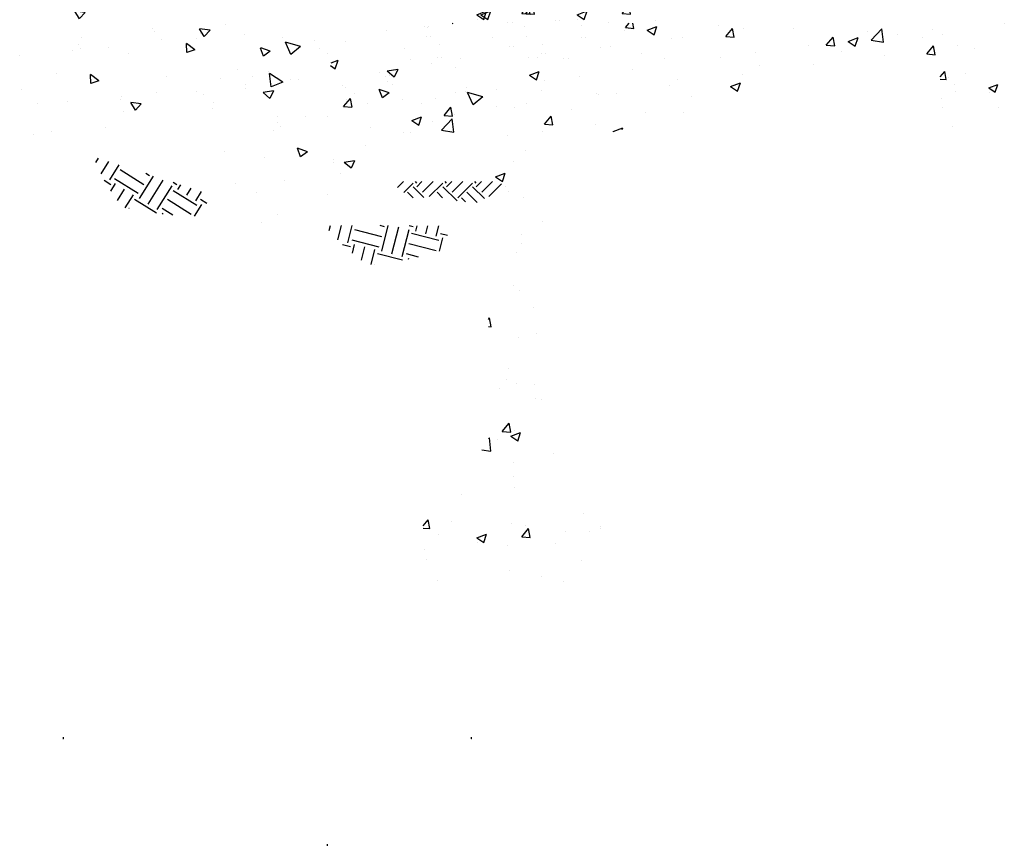
# Paper-space layout 'Layout1' of a CAD drawing. Extents: x -4141 to 10759, y -2188 to 5221.
# Drawn here: x 1786 to 2629, y 1047 to 1755 of the extents above; entities that cross this region are included whole.
import ezdxf

# ---------------------------------------------------------------- set-up
doc = ezdxf.new("R2010")
doc.units = 0
doc.header["$LTSCALE"] = 96
doc.layers.get('0').update_dxf_attribs({"linetype": 'CONTINUOUS'})
doc.layers.add('1', color=1, linetype='CONTINUOUS')
doc.layers.add('TOPO-L', color=8, linetype='CONTINUOUS')

# ---------------------------------------------------------------- blocks, each defined once
blk = doc.blocks.new('*X')
at = {"color": 0}
for p, q in [((4237.23, 2737.51), (4242.79, 2744.13)), ((4244.41, 2736.88), (4243.07, 2744.13)), ((4212.74, 2727.87), (4222.09, 2737.61)), ((4222.06, 2741.98), (4222.06, 2741.98)), ((4223.42, 2726.21), (4222.09, 2737.61)), ((4237.23, 2737.51), (4244.41, 2736.89)), ((4286.12, 2739.27), (4286.12, 2739.27)), ((4212.74, 2727.87), (4223.42, 2726.22)), ((4261.87, 2726.66), (4261.87, 2726.66)), ((4199.54, 2717.66), (4199.54, 2717.66)), ((4271.32, 2721), (4271.32, 2721)), ((4301.36, 2724.95), (4301.36, 2724.95)), ((4304.75, 2720.2), (4304.75, 2720.2)), ((4195.53, 2711.02), (4195.53, 2711.02)), ((4252.18, 2706.99), (4260.59, 2710.22)), ((4258.15, 2702.96), (4260.59, 2710.22)), ((4234.76, 2708.18), (4234.76, 2708.18)), ((4252.18, 2706.99), (4258.15, 2702.97)), ((4260.41, 2686.71), (4260.41, 2686.71)), ((4315.24, 2683.61), (4315.24, 2683.61)), ((4198.09, 2677.72), (4198.09, 2677.72)), ((4198.69, 2680.66), (4198.69, 2680.66)), ((4262.75, 2677.95), (4262.75, 2677.95)), ((4263.52, 2681.83), (4263.52, 2681.83)), ((4269.79, 2677.62), (4269.79, 2677.62)), ((4137.47, 2670.04), (4137.47, 2670.04)), ((4151.36, 2668.29), (4159.76, 2671.52)), ((4151.36, 2668.29), (4157.33, 2664.26)), ((4157.33, 2664.26), (4159.76, 2671.51)), ((4159.93, 2667.24), (4159.93, 2667.24)), ((4193.53, 2669.82), (4193.53, 2669.82)), ((4239.75, 2673.67), (4239.75, 2673.67)), ((4163.97, 2663.69), (4163.97, 2663.69)), ((4167.81, 2654.78), (4173.6, 2661.67)), ((4174.99, 2654.15), (4173.6, 2661.67)), ((4223.99, 2664.54), (4223.99, 2664.54)), ((4288.05, 2661.83), (4288.05, 2661.83)), ((4123.55, 2657.81), (4123.55, 2657.81)), ((4167.81, 2654.78), (4174.98, 2654.15)), ((4253.88, 2647.25), (4259.67, 2654.14)), ((4261.06, 2646.62), (4259.67, 2654.14)), ((4320.56, 2655.22), (4320.56, 2655.22)), ((4253.88, 2647.25), (4261.06, 2646.62)), ((4258.95, 2646.77), (4258.95, 2646.77)), ((4196.63, 2637.77), (4196.63, 2637.77)), ((4283.67, 2636.28), (4283.67, 2636.28)), ((4309.35, 2639.84), (4309.35, 2639.84)), ((4136.01, 2630.09), (4136.01, 2630.09)), ((4208.18, 2626.34), (4208.18, 2626.34)), ((4238.22, 2630.29), (4238.22, 2630.29)), ((4239.36, 2627.83), (4239.36, 2627.83)), ((4100.58, 2610.98), (4109.93, 2620.72)), ((4111.26, 2609.32), (4109.93, 2620.71)), ((4110.76, 2622.37), (4110.76, 2622.37)), ((4132.4, 2616.36), (4132.4, 2616.36)), ((4174.82, 2619.66), (4174.82, 2619.66)), ((4222.99, 2619.98), (4231.39, 2623.2)), ((4222.99, 2619.98), (4228.96, 2615.95)), ((4228.96, 2615.95), (4231.39, 2623.2)), ((4238.87, 2616.95), (4238.87, 2616.95)), ((4086.95, 2610.38), (4086.95, 2610.38)), ((4100.58, 2610.98), (4111.26, 2609.32)), ((4169.38, 2615.82), (4169.38, 2615.82)), ((4302.93, 2614.25), (4302.93, 2614.25)), ((4319.11, 2615.27), (4319.11, 2615.27)), ((4257.49, 2606.82), (4257.49, 2606.82)), ((4272.19, 2579.67), (4269.04, 2582.83)), ((4269.97, 2569.17), (4261.08, 2578.06)), ((4236.28, 2551.95), (4253.25, 2568.92)), ((4263.85, 2562.55), (4253.12, 2573.29)), ((4242.64, 2541.34), (4226.6, 2557.38)), ((4229.91, 2558.31), (4232.55, 2560.95)), ((4242.64, 2545.58), (4259.61, 2562.55)), ((4265.16, 2552.76), (4259.61, 2558.31)), ((4263.85, 2558.31), (4268.7, 2563.16)), ((4236.28, 2534.98), (4219.31, 2551.95)), ((4261.44, 2543.76), (4253.25, 2551.95)), ((4195.97, 2524.37), (4212.94, 2541.34)), ((4208.7, 2541.34), (4205.38, 2544.66)), ((4208.7, 2545.58), (4211.36, 2548.25)), ((4229.91, 2528.61), (4212.94, 2545.58)), ((4231.3, 2525.76), (4246.88, 2541.34)), ((4256.25, 2536.22), (4246.88, 2545.58)), ((4195.97, 2528.61), (4189.47, 2535.12)), ((4202.34, 2534.98), (4197.42, 2539.89)), ((4202.34, 2518.01), (4219.31, 2534.98)), ((4253.22, 2534.95), (4253.25, 2534.98)), ((4187.21, 2524.1), (4191.73, 2528.61)), ((4199.99, 2516.11), (4191.73, 2524.37)), ((4218.04, 2520.99), (4225.67, 2528.61)), ((4226.36, 2523.69), (4225.67, 2524.37)), ((2134.94, 2195.85), (2134.94, 2195.85)), ((2156.27, 2199.89), (2156.76, 2199.56)), ((2156.76, 2199.56), (2156.87, 2199.89)), ((2266.61, 2198.03), (2266.61, 2198.03)), ((2304.72, 2196.13), (2307.88, 2199.89)), ((2304.72, 2196.13), (2311.9, 2195.51)), ((2311.9, 2195.5), (2311.09, 2199.89)), ((2323.24, 2193.97), (2331.65, 2197.2)), ((2329.21, 2189.95), (2331.65, 2197.2)), ((2384.38, 2198.06), (2384.38, 2198.06)), ((2390.8, 2188.6), (2396.58, 2195.5)), ((2397.97, 2187.97), (2396.58, 2195.5)), ((2406.14, 2195.74), (2406.14, 2195.74)), ((2448.44, 2195.35), (2448.44, 2195.35)), ((2515.24, 2185.4), (2524.58, 2195.14)), ((2525.91, 2183.75), (2524.58, 2195.14)), ((2567.64, 2194.49), (2567.64, 2194.49)), ((2629.42, 2199.58), (2629.42, 2199.58)), ((2100.11, 2193.88), (2100.11, 2193.88)), ((2190.83, 2188.06), (2190.83, 2188.06)), ((2303.66, 2193.53), (2303.66, 2193.53)), ((2323.24, 2193.97), (2329.21, 2189.95)), ((2343.81, 2186.75), (2343.81, 2186.75)), ((2390.8, 2188.6), (2397.97, 2187.98)), ((2476.87, 2181.07), (2482.65, 2187.97)), ((2484.04, 2180.44), (2482.65, 2187.97)), ((2495.7, 2184.36), (2504.1, 2187.59)), ((2501.67, 2180.33), (2504.1, 2187.59)), ((2512.5, 2192.65), (2512.5, 2192.65)), ((2537.6, 2190.53), (2537.6, 2190.53)), ((2559.43, 2187.57), (2559.43, 2187.57)), ((2576.56, 2189.94), (2576.56, 2189.94)), ((2038.5, 2185.43), (2038.5, 2185.43)), ((2064.96, 2183.84), (2064.96, 2183.84)), ((2115.34, 2178.12), (2115.34, 2178.12)), ((2145.38, 2182.07), (2145.38, 2182.07)), ((2233.67, 2181.51), (2233.67, 2181.51)), ((2283.2, 2179.07), (2283.2, 2179.07)), ((2461.81, 2180.56), (2461.81, 2180.56)), ((2476.87, 2181.07), (2484.04, 2180.45)), ((2495.7, 2184.36), (2501.67, 2180.34)), ((2515.24, 2185.4), (2525.91, 2183.75)), ((2562.94, 2173.54), (2568.72, 2180.44)), ((2570.11, 2172.91), (2568.73, 2180.44)), ((2589.23, 2180.93), (2589.23, 2180.93)), ((2163.69, 2169.5), (2163.69, 2169.5)), ((2221.59, 2170.62), (2221.59, 2170.62)), ((2386.32, 2170.62), (2386.32, 2170.62)), ((2416.36, 2174.57), (2416.36, 2174.57)), ((2489.45, 2175.56), (2489.45, 2175.56)), ((2526.91, 2171.93), (2526.91, 2171.93)), ((2562.94, 2173.54), (2570.11, 2172.92)), ((2051.95, 2163.54), (2055.93, 2160.85)), ((2052.4, 2165.82), (2058.36, 2168.11)), ((2055.93, 2160.85), (2058.37, 2168.1)), ((2159.26, 2161.62), (2159.26, 2161.62)), ((2310.53, 2160.64), (2310.53, 2160.64)), ((2419.47, 2163.55), (2419.47, 2163.55)), ((2466.29, 2164.25), (2466.29, 2164.25)), ((2093.71, 2157.49), (2093.71, 2157.49)), ((2098.65, 2153.94), (2098.65, 2153.94)), ((2222.42, 2155.27), (2230.82, 2158.49)), ((2222.42, 2155.27), (2228.39, 2151.24)), ((2228.39, 2151.24), (2230.82, 2158.49)), ((2265.09, 2154.66), (2265.09, 2154.66)), ((2404.68, 2155.8), (2404.68, 2155.8)), ((2581.52, 2153.14), (2581.52, 2153.14)), ((2104.78, 2147.57), (2104.78, 2147.57)), ((2168.84, 2144.86), (2168.84, 2144.86)), ((2235.05, 2150.7), (2235.05, 2150.7)), ((2342.35, 2146.8), (2342.35, 2146.8)), ((2349.49, 2151.53), (2349.49, 2151.53)), ((2394.87, 2145.66), (2403.27, 2148.88)), ((2394.87, 2145.66), (2400.84, 2141.63)), ((2400.84, 2141.63), (2403.28, 2148.88)), ((2063.16, 2128.46), (2068.95, 2135.36)), ((2070.34, 2127.83), (2068.95, 2135.35)), ((2159.26, 2140.73), (2159.26, 2140.73)), ((2232.89, 2142.15), (2232.89, 2142.15)), ((2279.5, 2139.52), (2279.5, 2139.52)), ((2281.74, 2139.12), (2281.74, 2139.12)), ((2296.95, 2139.45), (2296.95, 2139.45)), ((2361.01, 2136.74), (2361.01, 2136.74)), ((2587.77, 2140.98), (2587.77, 2140.98)), ((2063.16, 2128.46), (2070.33, 2127.83)), ((2066.02, 2134.15), (2066.02, 2134.15)), ((2083.77, 2130.79), (2083.77, 2130.79)), ((2113.81, 2134.74), (2113.81, 2134.74)), ((2130.08, 2131.45), (2130.08, 2131.45)), ((2149.23, 2120.93), (2155.02, 2127.83)), ((2156.41, 2120.3), (2155.02, 2127.82)), ((2194.14, 2128.74), (2194.14, 2128.74)), ((2209.52, 2127.51), (2209.52, 2127.51)), ((2220.13, 2130.67), (2220.13, 2130.67)), ((2624.46, 2127.98), (2624.46, 2127.98)), ((2121.59, 2116.57), (2129.99, 2119.79)), ((2127.56, 2112.54), (2129.99, 2119.79)), ((2149.23, 2120.93), (2156.41, 2120.3)), ((2157.8, 2121.67), (2157.8, 2121.67)), ((2235.3, 2113.4), (2241.09, 2120.3)), ((2242.48, 2112.77), (2241.09, 2120.29)), ((2258.2, 2126.03), (2258.2, 2126.03)), ((2322.25, 2123.33), (2322.25, 2123.33)), ((2354.75, 2123.29), (2354.75, 2123.29)), ((2121.59, 2116.57), (2127.56, 2112.54)), ((2139.54, 2115.49), (2139.54, 2115.49)), ((2146.94, 2108.23), (2156.29, 2117.98)), ((2157.61, 2106.58), (2156.29, 2117.97)), ((2235.3, 2113.4), (2242.48, 2112.77)), ((2278.97, 2113.31), (2278.97, 2113.31)), ((2294.05, 2106.96), (2302.45, 2110.18)), ((2301.97, 2108.75), (2302.45, 2110.18)), ((2146.94, 2108.23), (2157.61, 2106.58)), ((2203.48, 2103.37), (2203.48, 2103.37)), ((2233.52, 2107.33), (2233.52, 2107.33)), ((2294.05, 2106.96), (2294.34, 2106.76)), ((2218.67, 2090.72), (2218.67, 2090.72)), ((2209.02, 2081.16), (2209.02, 2081.16)), ((2193.22, 2068.25), (2201.62, 2071.48)), ((2193.22, 2068.25), (2199.19, 2064.23)), ((2199.19, 2064.22), (2201.62, 2071.48)), ((2201.95, 2060), (2201.95, 2060)), ((2204.57, 2055.91), (2204.57, 2055.91)), ((2217.21, 2050.77), (2217.21, 2050.77)), ((2233.32, 2029.56), (2233.32, 2029.56)), ((2215.83, 2018.65), (2215.83, 2018.65)), ((2215.75, 2010.83), (2215.75, 2010.83)), ((2210.95, 2003.72), (2210.95, 2003.72)), ((2209.17, 1975.55), (2209.17, 1975.55)), ((2214.29, 1970.88), (2214.29, 1970.88)), ((2225.84, 1956.13), (2225.84, 1956.13)), ((2187.34, 1946.13), (2188.32, 1947.3)), ((2189.71, 1939.78), (2188.32, 1947.3)), ((2187.34, 1939.99), (2189.71, 1939.78)), ((2228.48, 1933.97), (2228.48, 1933.97)), ((2212.83, 1930.93), (2212.83, 1930.93)), ((2204.21, 1903.95), (2204.21, 1903.95)), ((2202.47, 1894.81), (2202.47, 1894.81)), ((2211.37, 1890.99), (2211.37, 1890.99)), ((2226.95, 1890.6), (2226.95, 1890.6)), ((2196.91, 1886.64), (2196.91, 1886.64)), ((2227.77, 1878.69), (2227.77, 1878.69)), ((2232.97, 1877.6), (2232.97, 1877.6)), ((2199.18, 1850.14), (2204.97, 1857.04)), ((2206.36, 1849.51), (2204.97, 1857.04)), ((2199.18, 1850.14), (2206.36, 1849.52)), ((2206.45, 1845.9), (2214.85, 1849.13)), ((2209.92, 1851.04), (2209.92, 1851.04)), ((2212.42, 1841.87), (2214.86, 1849.12)), ((2187.34, 1843.67), (2188.1, 1844.46)), ((2189.43, 1833.06), (2188.11, 1844.46)), ((2195.38, 1843.27), (2195.38, 1843.27)), ((2206.45, 1845.9), (2212.42, 1841.88)), ((2181.71, 1834.26), (2189.43, 1833.07)), ((2208.81, 1823.6), (2208.81, 1823.6)), ((2242.65, 1831.11), (2242.65, 1831.11)), ((2208.46, 1811.09), (2208.46, 1811.09)), ((2209.26, 1801.92), (2209.26, 1801.92)), ((2163.81, 1795.94), (2163.81, 1795.94)), ((2131.34, 1769.29), (2135.55, 1774.3)), ((2136.94, 1766.78), (2135.55, 1774.3)), ((2155.23, 1772.5), (2155.23, 1772.5)), ((2268.61, 1779.59), (2268.61, 1779.59)), ((2131.34, 1767.27), (2136.93, 1766.78)), ((2207, 1771.14), (2207, 1771.14)), ((2215.83, 1759.88), (2221.62, 1766.77)), ((2219.28, 1769.79), (2219.28, 1769.79)), ((2223.01, 1759.25), (2221.62, 1766.77)), ((2253.48, 1764.57), (2253.48, 1764.57)), ((2273.84, 1764.01), (2273.84, 1764.01)), ((2283.34, 1767.08), (2283.34, 1767.08)), ((2283.52, 1768.53), (2283.52, 1768.53)), ((2144.67, 1762.15), (2144.67, 1762.15)), ((2177.25, 1758.88), (2185.66, 1762.11)), ((2177.25, 1758.88), (2183.22, 1754.86)), ((2180.53, 1756.38), (2180.53, 1756.38)), ((2183.22, 1754.86), (2185.66, 1762.11)), ((2215.83, 1759.88), (2223.01, 1759.25)), ((2132.25, 1748.61), (2132.25, 1748.61)), ((2177.69, 1754.59), (2177.69, 1754.59)), ((2203.86, 1752), (2203.86, 1752)), ((2244.59, 1753.67), (2244.59, 1753.67)), ((2133.88, 1739.99), (2133.88, 1739.99)), ((2267.15, 1739.65), (2267.15, 1739.65)), ((2205.54, 1731.2), (2205.54, 1731.2)), ((2143.21, 1722.2), (2143.21, 1722.2)), ((2232.61, 1725.65), (2232.61, 1725.65)), ((2251.95, 1721.2), (2251.95, 1721.2)), ((1551.73, 1043.88), (1552.72, 1043.88)), ((1551.73, 1043.75), (1552.72, 1043.75)), ((1551.76, 1044), (1552.69, 1044)), ((1551.76, 1043.62), (1552.69, 1043.62)), ((1551.83, 1043.5), (1552.62, 1043.5)), ((1551.84, 1044.12), (1552.61, 1044.12)), ((1551.97, 1043.38), (1552.48, 1043.38)), ((1551.99, 1044.25), (1552.46, 1044.25)), ((4886.71, 588.92), (4893.41, 595.61)), ((4893.73, 583.2), (4904.49, 593.97)), ((4908.74, 593.97), (4907.09, 595.61)), ((4908.74, 589.73), (4914.62, 595.61)), ((4915.1, 583.36), (4927.35, 595.61)), ((4922.85, 578.39), (4938.43, 593.97)), ((4942.68, 593.97), (4941.04, 595.61)), ((4942.68, 589.73), (4948.56, 595.61)), ((4949.04, 583.36), (4961.29, 595.61)), ((4955.4, 577), (4972.37, 593.97)), ((4976.62, 593.97), (4974.98, 595.61)), ((4976.62, 589.73), (4982.5, 595.61)), ((4982.98, 583.36), (4995.23, 595.61)), ((4991.02, 578.68), (5005.31, 592.96)), ((4904.55, 576.94), (4898.13, 583.36)), ((4916.77, 577.45), (4904.49, 589.73)), ((4938.22, 577.22), (4932.07, 583.36)), ((4954.73, 573.43), (4938.43, 589.73)), ((4977.59, 571.79), (4966.01, 583.36)), ((4986, 576.1), (4972.37, 589.73)), ((4964.27, 572.37), (4959.65, 577))]:
    blk.add_line(p, q, dxfattribs=at)

psp = doc.layouts.get("Layout1")

# ---------------------------------------------------------------- block references
at = {"color": 0, "xscale": -1}
for p, rotation in [((7041.36, 1538.39), 30.71636013695716), ((6591.77, 73.68), 12.92794685527031)]:
    psp.add_blockref('*X', p, dxfattribs=dict(at, rotation=rotation))
at = {"color": 0}
for p in [(0, 0), (86.13, 0), (86.13, 0), (86.13, 0), (86.13, 0), (86.13, 0)]:
    psp.add_blockref('*X', p, dxfattribs=at)
at = {"color": 0, "xscale": 0.9070866141732283, "yscale": 0.9070866141732283, "zscale": 0.9070866141732283}
psp.add_blockref('*X', (641.23, 100.65), dxfattribs=at)
at = {"layer": '1', "color": 0, "xscale": 0.75, "yscale": 0.75, "zscale": 0.75}
psp.add_blockref('*X', (-1555.65, 1169.16), dxfattribs=at)
psp.add_blockref('*X', (-1555.65, 1169.16), dxfattribs=at)
at = {"layer": '1', "color": 0}
for p in [(270.63, 95.26), (620.38, 95.26), (3.62, 0), (86.13, 0), (86.13, 0)]:
    psp.add_blockref('*X', p, dxfattribs=at)
at = {"layer": 'TOPO-L', "color": 0}
psp.add_blockref('*X', (0, -448.32), dxfattribs=at)

doc.saveas('drawing.dxf')
